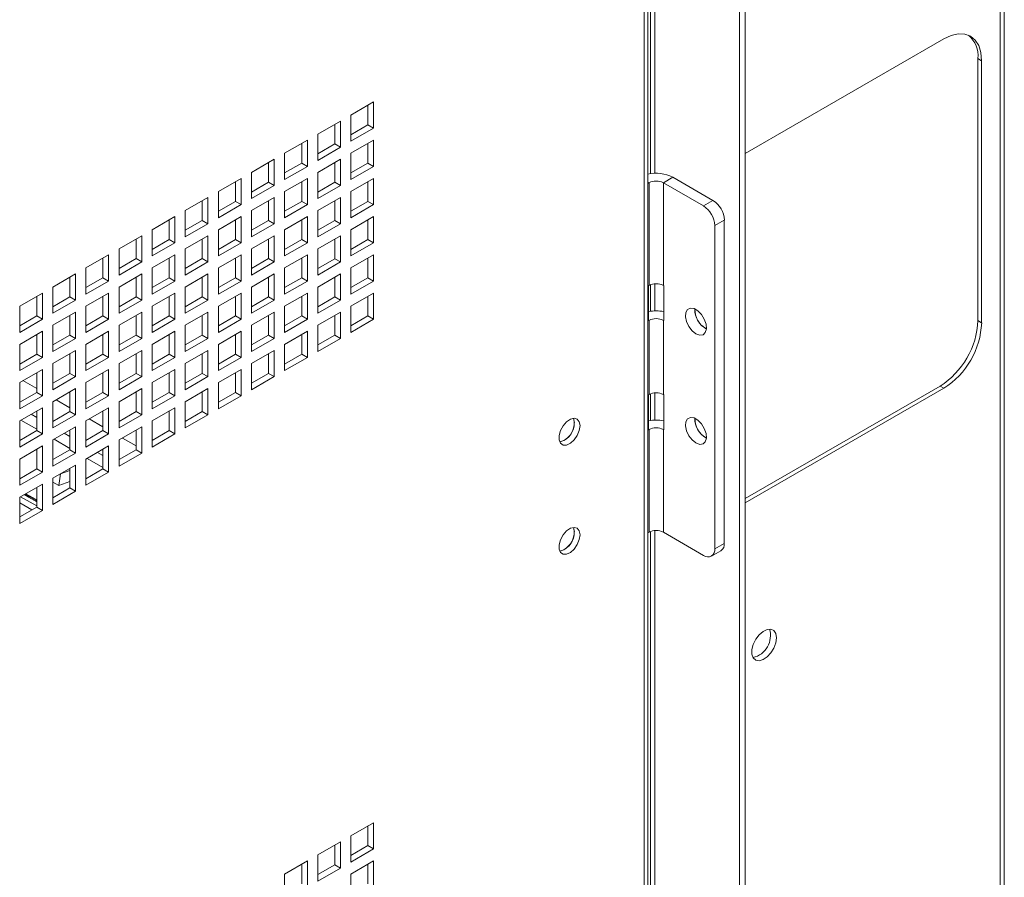
# Paper-space layout 'Sheet4' of a CAD drawing. Units: millimetres. Extents: x 109 to 3744, y 316 to 4882.
# Drawn here: x 2877 to 3061, y 3699 to 3860 of the extents above; entities that cross this region are included whole.
import ezdxf

# ---------------------------------------------------------------- set-up
doc = ezdxf.new("R2010")
doc.units = ezdxf.units.MM

psp = doc.layouts.new('Sheet4')

# ---------------------------------------------------------------- linework, layer by layer
at = {"color": 7, "linetype": 'Continuous', "lineweight": 0}
for p, q in [((3061.29, 3636.58), (3061.29, 4590.14)), ((3060.53, 4589.07), (3060.53, 3635.52)), ((3011.81, 3590.66), (3011.81, 4539.31)), ((3012.87, 3591.27), (3012.87, 4539.93)), ((2994.69, 3578.17), (2994.69, 4534)), ((2993.98, 3578.17), (2993.98, 4532.02)), ((2995.21, 4313.39), (2995.21, 3830.74)), ((3012.87, 3834.51), (3049.99, 3855.94)), ((3056.36, 3852.27), (3056.36, 3803.28)), ((3056.36, 3852.27), (3057.06, 3851.86)), ((3057.06, 3851.86), (3057.06, 3802.87)), ((2939.21, 3841.7), (2943.45, 3844.15)), ((2942.39, 3843.54), (2942.39, 3839.86)), ((2943.45, 3844.15), (2943.45, 3839.25)), ((2939.21, 3836.8), (2939.21, 3841.7)), ((2933.02, 3838.13), (2937.26, 3840.58)), ((2936.2, 3839.96), (2936.2, 3836.29)), ((2937.26, 3840.58), (2937.26, 3835.68)), ((2942.39, 3839.86), (2939.21, 3838.02)), ((2943.45, 3839.25), (2939.21, 3836.8)), ((2942.39, 3839.86), (2943.45, 3839.25)), ((2933.02, 3833.23), (2933.02, 3838.13)), ((2926.83, 3834.55), (2931.08, 3837)), ((2930.02, 3836.39), (2930.02, 3832.72)), ((2931.08, 3837), (2931.08, 3832.1)), ((2936.2, 3836.29), (2933.02, 3834.45)), ((2937.26, 3835.68), (2933.02, 3833.23)), ((2936.2, 3836.29), (2937.26, 3835.68)), ((2939.21, 3834.55), (2943.45, 3837)), ((2942.39, 3836.39), (2942.39, 3832.72)), ((2943.45, 3837), (2943.45, 3832.1)), ((2926.83, 3829.66), (2926.83, 3834.55)), ((2939.21, 3829.65), (2939.21, 3834.55)), ((2920.65, 3830.98), (2924.89, 3833.43)), ((2923.83, 3832.82), (2923.83, 3829.15)), ((2924.89, 3833.43), (2924.89, 3828.53)), ((2930.02, 3832.72), (2926.83, 3830.88)), ((2931.08, 3832.1), (2926.83, 3829.66)), ((2930.02, 3832.72), (2931.08, 3832.1)), ((2933.02, 3830.98), (2937.26, 3833.43)), ((2936.2, 3832.82), (2936.2, 3829.14)), ((2937.26, 3833.43), (2937.26, 3828.53)), ((2942.39, 3832.72), (2939.21, 3830.88)), ((2943.45, 3832.1), (2939.21, 3829.65)), ((2942.39, 3832.72), (2943.45, 3832.1)), ((2920.65, 3826.08), (2920.65, 3830.98)), ((2933.02, 3826.08), (2933.02, 3830.98)), ((2997.6, 3829.04), (2999.36, 3830.06)), ((3006.86, 3825.74), (2999.36, 3830.06)), ((2914.46, 3827.41), (2918.7, 3829.86)), ((2917.64, 3829.25), (2917.64, 3825.57)), ((2918.7, 3829.86), (2918.7, 3824.96)), ((2923.83, 3829.15), (2920.65, 3827.31)), ((2924.89, 3828.53), (2920.65, 3826.08)), ((2923.83, 3829.15), (2924.89, 3828.53)), ((2926.83, 3827.41), (2931.08, 3829.86)), ((2930.02, 3829.25), (2930.02, 3825.57)), ((2931.08, 3829.86), (2931.08, 3824.96)), ((2936.2, 3829.14), (2933.02, 3827.31)), ((2937.26, 3828.53), (2933.02, 3826.08)), ((2936.2, 3829.14), (2937.26, 3828.53)), ((2939.21, 3827.41), (2943.45, 3829.86)), ((2942.39, 3829.25), (2942.39, 3825.57)), ((2943.45, 3829.86), (2943.45, 3824.96)), ((2994.69, 3828.91), (2994.91, 3829.04)), ((2994.91, 3829.04), (2994.91, 3809.86)), ((2997.6, 3809.86), (2997.6, 3829.04)), ((3005.09, 3824.72), (2997.6, 3829.04)), ((2908.27, 3823.84), (2912.51, 3826.29)), ((2912.51, 3826.29), (2912.51, 3821.39)), ((2914.46, 3822.51), (2914.46, 3827.41)), ((2920.65, 3823.84), (2924.89, 3826.29)), ((2924.89, 3826.29), (2924.89, 3821.39)), ((2926.83, 3822.51), (2926.83, 3827.41)), ((2933.02, 3823.84), (2937.26, 3826.29)), ((2937.26, 3826.29), (2937.26, 3821.39)), ((2939.21, 3822.51), (2939.21, 3827.41)), ((2911.45, 3825.68), (2911.45, 3822)), ((2917.64, 3825.57), (2914.46, 3823.74)), ((2918.7, 3824.96), (2914.46, 3822.51)), ((2917.64, 3825.57), (2918.7, 3824.96)), ((2923.83, 3825.67), (2923.83, 3822)), ((2930.02, 3825.57), (2926.83, 3823.74)), ((2931.08, 3824.96), (2926.83, 3822.51)), ((2930.02, 3825.57), (2931.08, 3824.96)), ((2936.2, 3825.67), (2936.2, 3822)), ((2942.39, 3825.57), (2939.21, 3823.73)), ((2943.45, 3824.96), (2939.21, 3822.51)), ((2942.39, 3825.57), (2943.45, 3824.96)), ((3005.09, 3824.72), (3006.86, 3825.74)), ((2902.08, 3820.27), (2906.33, 3822.72)), ((2906.33, 3822.72), (2906.33, 3817.82)), ((2908.27, 3818.94), (2908.27, 3823.84)), ((2914.46, 3820.27), (2918.7, 3822.72)), ((2918.7, 3822.72), (2918.7, 3817.82)), ((2920.65, 3818.94), (2920.65, 3823.84)), ((2926.83, 3820.27), (2931.08, 3822.71)), ((2931.08, 3822.71), (2931.08, 3817.82)), ((2933.02, 3818.94), (2933.02, 3823.84)), ((2939.21, 3820.26), (2943.45, 3822.71)), ((2943.45, 3822.71), (2943.45, 3817.81)), ((2905.27, 3822.1), (2905.27, 3818.43)), ((2911.45, 3822), (2908.27, 3820.16)), ((2912.51, 3821.39), (2908.27, 3818.94)), ((2911.45, 3822), (2912.51, 3821.39)), ((2917.64, 3822.1), (2917.64, 3818.43)), ((2923.83, 3822), (2920.65, 3820.16)), ((2924.89, 3821.39), (2920.65, 3818.94)), ((2923.83, 3822), (2924.89, 3821.39)), ((2930.02, 3822.1), (2930.02, 3818.43)), ((2936.2, 3822), (2933.02, 3820.16)), ((2937.26, 3821.39), (2933.02, 3818.94)), ((2936.2, 3822), (2937.26, 3821.39)), ((2942.39, 3822.1), (2942.39, 3818.43)), ((3008.98, 3822.06), (3007.21, 3821.04)), ((3007.21, 3760.62), (3007.21, 3821.04)), ((3008.98, 3761.64), (3008.98, 3822.06)), ((2895.9, 3816.7), (2900.14, 3819.14)), ((2900.14, 3819.14), (2900.14, 3814.25)), ((2902.08, 3815.37), (2902.08, 3820.27)), ((2908.27, 3816.69), (2912.51, 3819.14)), ((2912.51, 3819.14), (2912.51, 3814.24)), ((2914.46, 3815.37), (2914.46, 3820.27)), ((2920.65, 3816.69), (2924.89, 3819.14)), ((2924.89, 3819.14), (2924.89, 3814.24)), ((2926.83, 3815.37), (2926.83, 3820.27)), ((2933.02, 3816.69), (2937.26, 3819.14)), ((2937.26, 3819.14), (2937.26, 3814.24)), ((2939.21, 3815.36), (2939.21, 3820.26)), ((2899.08, 3818.53), (2899.08, 3814.86)), ((2905.27, 3818.43), (2902.08, 3816.59)), ((2906.33, 3817.82), (2902.08, 3815.37)), ((2905.27, 3818.43), (2906.33, 3817.82)), ((2911.45, 3818.53), (2911.45, 3814.86)), ((2917.64, 3818.43), (2914.46, 3816.59)), ((2918.7, 3817.82), (2914.46, 3815.37)), ((2917.64, 3818.43), (2918.7, 3817.82)), ((2923.83, 3818.53), (2923.83, 3814.86)), ((2930.02, 3818.43), (2926.83, 3816.59)), ((2931.08, 3817.82), (2926.83, 3815.37)), ((2930.02, 3818.43), (2931.08, 3817.82)), ((2936.2, 3818.53), (2936.2, 3814.85)), ((2942.39, 3818.43), (2939.21, 3816.59)), ((2943.45, 3817.81), (2939.21, 3815.36)), ((2942.39, 3818.43), (2943.45, 3817.81)), ((2889.71, 3813.12), (2893.95, 3815.57)), ((2893.95, 3815.57), (2893.95, 3810.67)), ((2895.9, 3811.8), (2895.9, 3816.7)), ((2902.08, 3813.12), (2906.33, 3815.57)), ((2906.33, 3815.57), (2906.33, 3810.67)), ((2908.27, 3811.8), (2908.27, 3816.69)), ((2914.46, 3813.12), (2918.7, 3815.57)), ((2918.7, 3815.57), (2918.7, 3810.67)), ((2920.65, 3811.79), (2920.65, 3816.69)), ((2926.83, 3813.12), (2931.08, 3815.57)), ((2931.08, 3815.57), (2931.08, 3810.67)), ((2933.02, 3811.79), (2933.02, 3816.69)), ((2939.21, 3813.12), (2943.45, 3815.57)), ((2943.45, 3815.57), (2943.45, 3810.67)), ((2892.89, 3814.96), (2892.89, 3811.29)), ((2899.08, 3814.86), (2895.9, 3813.02)), ((2900.14, 3814.25), (2895.9, 3811.8)), ((2899.08, 3814.86), (2900.14, 3814.25)), ((2905.27, 3814.96), (2905.27, 3811.28)), ((2911.45, 3814.86), (2908.27, 3813.02)), ((2912.51, 3814.24), (2908.27, 3811.8)), ((2911.45, 3814.86), (2912.51, 3814.24)), ((2917.64, 3814.96), (2917.64, 3811.28)), ((2923.83, 3814.86), (2920.65, 3813.02)), ((2924.89, 3814.24), (2920.65, 3811.79)), ((2923.83, 3814.86), (2924.89, 3814.24)), ((2930.02, 3814.96), (2930.02, 3811.28)), ((2936.2, 3814.85), (2933.02, 3813.02)), ((2937.26, 3814.24), (2933.02, 3811.79)), ((2936.2, 3814.85), (2937.26, 3814.24)), ((2942.39, 3814.96), (2942.39, 3811.28)), ((2883.52, 3809.55), (2887.77, 3812)), ((2887.77, 3812), (2887.77, 3807.1)), ((2889.71, 3808.22), (2889.71, 3813.12)), ((2895.9, 3809.55), (2900.14, 3812)), ((2900.14, 3812), (2900.14, 3807.1)), ((2902.08, 3808.22), (2902.08, 3813.12)), ((2908.27, 3809.55), (2912.51, 3812)), ((2912.51, 3812), (2912.51, 3807.1)), ((2914.46, 3808.22), (2914.46, 3813.12)), ((2920.65, 3809.55), (2924.89, 3812)), ((2924.89, 3812), (2924.89, 3807.1)), ((2926.83, 3808.22), (2926.83, 3813.12)), ((2933.02, 3809.55), (2937.26, 3812)), ((2937.26, 3812), (2937.26, 3807.1)), ((2939.21, 3808.22), (2939.21, 3813.12)), ((2886.71, 3811.39), (2886.71, 3807.71)), ((2892.89, 3811.29), (2889.71, 3809.45)), ((2893.95, 3810.67), (2889.71, 3808.22)), ((2892.89, 3811.29), (2893.95, 3810.67)), ((2899.08, 3811.39), (2899.08, 3807.71)), ((2905.27, 3811.28), (2902.08, 3809.45)), ((2906.33, 3810.67), (2902.08, 3808.22)), ((2905.27, 3811.28), (2906.33, 3810.67)), ((2911.45, 3811.39), (2911.45, 3807.71)), ((2917.64, 3811.28), (2914.46, 3809.45)), ((2918.7, 3810.67), (2914.46, 3808.22)), ((2917.64, 3811.28), (2918.7, 3810.67)), ((2923.83, 3811.39), (2923.83, 3807.71)), ((2930.02, 3811.28), (2926.83, 3809.45)), ((2931.08, 3810.67), (2926.83, 3808.22)), ((2930.02, 3811.28), (2931.08, 3810.67)), ((2936.2, 3811.38), (2936.2, 3807.71)), ((2942.39, 3811.28), (2939.21, 3809.44)), ((2943.45, 3810.67), (2939.21, 3808.22)), ((2942.39, 3811.28), (2943.45, 3810.67)), ((2994.91, 3809.86), (2994.84, 3809.81)), ((2994.84, 3803.28), (2994.84, 3809.81)), ((2995.21, 3810), (2995.21, 3805.02)), ((2997.6, 3809.86), (2997.67, 3809.81)), ((2997.67, 3809.81), (2997.67, 3803.28)), ((2877.34, 3805.98), (2881.58, 3808.43)), ((2881.58, 3808.43), (2881.58, 3803.53)), ((2883.52, 3804.65), (2883.52, 3809.55)), ((2889.71, 3805.98), (2893.95, 3808.43)), ((2893.95, 3808.43), (2893.95, 3803.53)), ((2895.9, 3804.65), (2895.9, 3809.55)), ((2902.08, 3805.98), (2906.33, 3808.43)), ((2906.33, 3808.43), (2906.33, 3803.53)), ((2908.27, 3804.65), (2908.27, 3809.55)), ((2914.46, 3805.98), (2918.7, 3808.43)), ((2918.7, 3808.43), (2918.7, 3803.53)), ((2920.65, 3804.65), (2920.65, 3809.55)), ((2926.83, 3805.98), (2931.08, 3808.42)), ((2931.08, 3808.42), (2931.08, 3803.53)), ((2933.02, 3804.65), (2933.02, 3809.55)), ((2939.21, 3805.97), (2943.45, 3808.42)), ((2943.45, 3808.42), (2943.45, 3803.52)), ((2880.52, 3807.82), (2880.52, 3804.14)), ((2886.71, 3807.71), (2883.52, 3805.88)), ((2887.77, 3807.1), (2883.52, 3804.65)), ((2886.71, 3807.71), (2887.77, 3807.1)), ((2892.89, 3807.82), (2892.89, 3804.14)), ((2899.08, 3807.71), (2895.9, 3805.88)), ((2900.14, 3807.1), (2895.9, 3804.65)), ((2899.08, 3807.71), (2900.14, 3807.1)), ((2905.27, 3807.81), (2905.27, 3804.14)), ((2911.45, 3807.71), (2908.27, 3805.88)), ((2912.51, 3807.1), (2908.27, 3804.65)), ((2911.45, 3807.71), (2912.51, 3807.1)), ((2917.64, 3807.81), (2917.64, 3804.14)), ((2923.83, 3807.71), (2920.65, 3805.87)), ((2924.89, 3807.1), (2920.65, 3804.65)), ((2923.83, 3807.71), (2924.89, 3807.1)), ((2930.02, 3807.81), (2930.02, 3804.14)), ((2936.2, 3807.71), (2933.02, 3805.87)), ((2937.26, 3807.1), (2933.02, 3804.65)), ((2936.2, 3807.71), (2937.26, 3807.1)), ((2942.39, 3807.81), (2942.39, 3804.14)), ((2877.34, 3801.08), (2877.34, 3805.98)), ((2883.52, 3802.41), (2887.77, 3804.86)), ((2886.71, 3804.24), (2886.71, 3800.57)), ((2887.77, 3804.86), (2887.77, 3799.96)), ((2889.71, 3801.08), (2889.71, 3805.98)), ((2895.9, 3802.41), (2900.14, 3804.86)), ((2899.08, 3804.24), (2899.08, 3800.57)), ((2900.14, 3804.86), (2900.14, 3799.96)), ((2902.08, 3801.08), (2902.08, 3805.98)), ((2908.27, 3802.41), (2912.51, 3804.85)), ((2911.45, 3804.24), (2911.45, 3800.57)), ((2912.51, 3804.85), (2912.51, 3799.96)), ((2914.46, 3801.08), (2914.46, 3805.98)), ((2920.65, 3802.4), (2924.89, 3804.85)), ((2923.83, 3804.24), (2923.83, 3800.57)), ((2924.89, 3804.85), (2924.89, 3799.95)), ((2926.83, 3801.08), (2926.83, 3805.98)), ((2933.02, 3802.4), (2937.26, 3804.85)), ((2936.2, 3804.24), (2936.2, 3800.56)), ((2937.26, 3804.85), (2937.26, 3799.95)), ((2939.21, 3801.08), (2939.21, 3805.97)), ((2880.52, 3804.14), (2877.34, 3802.31)), ((2881.58, 3803.53), (2877.34, 3801.08)), ((2880.52, 3804.14), (2881.58, 3803.53)), ((2883.52, 3797.51), (2883.52, 3802.41)), ((2892.89, 3804.14), (2889.71, 3802.3)), ((2893.95, 3803.53), (2889.71, 3801.08)), ((2892.89, 3804.14), (2893.95, 3803.53)), ((2895.9, 3797.51), (2895.9, 3802.41)), ((2905.27, 3804.14), (2902.08, 3802.3)), ((2906.33, 3803.53), (2902.08, 3801.08)), ((2905.27, 3804.14), (2906.33, 3803.53)), ((2908.27, 3797.51), (2908.27, 3802.41)), ((2917.64, 3804.14), (2914.46, 3802.3)), ((2918.7, 3803.53), (2914.46, 3801.08)), ((2917.64, 3804.14), (2918.7, 3803.53)), ((2920.65, 3797.5), (2920.65, 3802.4)), ((2930.02, 3804.14), (2926.83, 3802.3)), ((2931.08, 3803.53), (2926.83, 3801.08)), ((2930.02, 3804.14), (2931.08, 3803.53)), ((2933.02, 3797.5), (2933.02, 3802.4)), ((2942.39, 3804.14), (2939.21, 3802.3)), ((2943.45, 3803.52), (2939.21, 3801.08)), ((2942.39, 3804.14), (2943.45, 3803.52)), ((2994.84, 3803.28), (2994.91, 3803.32)), ((2994.91, 3803.32), (2994.91, 3789.44)), ((2997.6, 3789.44), (2997.6, 3803.32)), ((2997.67, 3803.28), (2997.6, 3803.32)), ((3056.36, 3803.28), (3057.06, 3802.87)), ((2877.34, 3798.84), (2881.58, 3801.28)), ((2880.52, 3800.67), (2880.52, 3797)), ((2881.58, 3801.28), (2881.58, 3796.39)), ((2886.71, 3800.57), (2883.52, 3798.73)), ((2886.71, 3800.57), (2887.77, 3799.96)), ((2889.71, 3798.83), (2893.95, 3801.28)), ((2892.89, 3800.67), (2892.89, 3797)), ((2893.95, 3801.28), (2893.95, 3796.38)), ((2899.08, 3800.57), (2895.9, 3798.73)), ((2899.08, 3800.57), (2900.14, 3799.96)), ((2902.08, 3798.83), (2906.33, 3801.28)), ((2905.27, 3800.67), (2905.27, 3797)), ((2906.33, 3801.28), (2906.33, 3796.38)), ((2911.45, 3800.57), (2908.27, 3798.73)), ((2911.45, 3800.57), (2912.51, 3799.96)), ((2914.46, 3798.83), (2918.7, 3801.28)), ((2917.64, 3800.67), (2917.64, 3796.99)), ((2918.7, 3801.28), (2918.7, 3796.38)), ((2923.83, 3800.57), (2920.65, 3798.73)), ((2923.83, 3800.57), (2924.89, 3799.95)), ((2926.83, 3798.83), (2931.08, 3801.28)), ((2930.02, 3800.67), (2930.02, 3796.99)), ((2931.08, 3801.28), (2931.08, 3796.38)), ((2936.2, 3800.56), (2933.02, 3798.73)), ((2936.2, 3800.56), (2937.26, 3799.95)), ((3005.45, 3801.83), (3005.63, 3801.74)), ((2877.34, 3793.94), (2877.34, 3798.84)), ((2887.77, 3799.96), (2883.52, 3797.51)), ((2889.71, 3793.94), (2889.71, 3798.83)), ((2900.14, 3799.96), (2895.9, 3797.51)), ((2902.08, 3793.93), (2902.08, 3798.83)), ((2912.51, 3799.96), (2908.27, 3797.51)), ((2914.46, 3793.93), (2914.46, 3798.83)), ((2924.89, 3799.95), (2920.65, 3797.5)), ((2926.83, 3793.93), (2926.83, 3798.83)), ((2937.26, 3799.95), (2933.02, 3797.5)), ((2880.52, 3797), (2877.34, 3795.16)), ((2880.52, 3797), (2881.58, 3796.39)), ((2883.52, 3795.26), (2887.77, 3797.71)), ((2886.71, 3797.1), (2886.71, 3793.42)), ((2887.77, 3797.71), (2887.77, 3792.81)), ((2892.89, 3797), (2889.71, 3795.16)), ((2892.89, 3797), (2893.95, 3796.38)), ((2895.9, 3795.26), (2900.14, 3797.71)), ((2899.08, 3797.1), (2899.08, 3793.42)), ((2900.14, 3797.71), (2900.14, 3792.81)), ((2905.27, 3797), (2902.08, 3795.16)), ((2905.27, 3797), (2906.33, 3796.38)), ((2908.27, 3795.26), (2912.51, 3797.71)), ((2911.45, 3797.1), (2911.45, 3793.42)), ((2912.51, 3797.71), (2912.51, 3792.81)), ((2917.64, 3796.99), (2914.46, 3795.16)), ((2917.64, 3796.99), (2918.7, 3796.38)), ((2920.65, 3795.26), (2924.89, 3797.71)), ((2923.83, 3797.1), (2923.83, 3793.42)), ((2924.89, 3797.71), (2924.89, 3792.81)), ((2930.02, 3796.99), (2926.83, 3795.16)), ((2930.02, 3796.99), (2931.08, 3796.38)), ((2881.58, 3796.39), (2877.34, 3793.94)), ((2883.52, 3790.36), (2883.52, 3795.26)), ((2893.95, 3796.38), (2889.71, 3793.94)), ((2895.9, 3790.36), (2895.9, 3795.26)), ((2906.33, 3796.38), (2902.08, 3793.93)), ((2908.27, 3790.36), (2908.27, 3795.26)), ((2918.7, 3796.38), (2914.46, 3793.93)), ((2920.65, 3790.36), (2920.65, 3795.26)), ((2931.08, 3796.38), (2926.83, 3793.93)), ((2877.34, 3791.69), (2881.58, 3794.14)), ((2880.52, 3793.53), (2880.52, 3789.85)), ((2881.58, 3794.14), (2881.58, 3789.24)), ((2886.71, 3793.42), (2883.52, 3791.59)), ((2886.71, 3793.42), (2887.77, 3792.81)), ((2889.71, 3791.69), (2893.95, 3794.14)), ((2892.89, 3793.53), (2892.89, 3789.85)), ((2893.95, 3794.14), (2893.95, 3789.24)), ((2899.08, 3793.42), (2895.9, 3791.59)), ((2899.08, 3793.42), (2900.14, 3792.81)), ((2902.08, 3791.69), (2906.33, 3794.14)), ((2905.27, 3793.53), (2905.27, 3789.85)), ((2906.33, 3794.14), (2906.33, 3789.24)), ((2911.45, 3793.42), (2908.27, 3791.59)), ((2911.45, 3793.42), (2912.51, 3792.81)), ((2914.46, 3791.69), (2918.7, 3794.14)), ((2917.64, 3793.52), (2917.64, 3789.85)), ((2918.7, 3794.14), (2918.7, 3789.24)), ((2923.83, 3793.42), (2920.65, 3791.58)), ((2923.83, 3793.42), (2924.89, 3792.81)), ((2877.34, 3786.79), (2877.34, 3791.69)), ((2880.52, 3790.56), (2877.95, 3792.05)), ((2887.77, 3792.81), (2883.52, 3790.36)), ((2889.71, 3786.79), (2889.71, 3791.69)), ((2900.14, 3792.81), (2895.9, 3790.36)), ((2902.08, 3786.79), (2902.08, 3791.69)), ((2912.51, 3792.81), (2908.27, 3790.36)), ((2914.46, 3786.79), (2914.46, 3791.69)), ((2924.89, 3792.81), (2920.65, 3790.36)), ((2880.52, 3789.85), (2877.34, 3788.02)), ((2880.52, 3789.85), (2881.58, 3789.24)), ((2883.52, 3788.12), (2887.77, 3790.57)), ((2886.71, 3789.95), (2886.71, 3786.28)), ((2887.77, 3790.57), (2887.77, 3785.67)), ((2892.89, 3789.85), (2889.71, 3788.02)), ((2892.89, 3789.85), (2893.95, 3789.24)), ((2895.9, 3788.12), (2900.14, 3790.57)), ((2899.08, 3789.95), (2899.08, 3786.28)), ((2900.14, 3790.57), (2900.14, 3785.67)), ((2905.27, 3789.85), (2902.08, 3788.01)), ((2905.27, 3789.85), (2906.33, 3789.24)), ((2908.27, 3788.12), (2912.51, 3790.56)), ((2911.45, 3789.95), (2911.45, 3786.28)), ((2912.51, 3790.56), (2912.51, 3785.67)), ((2917.64, 3789.85), (2914.46, 3788.01)), ((2917.64, 3789.85), (2918.7, 3789.24)), ((2995.21, 3789.58), (2995.21, 3784.6)), ((3049.29, 3791.03), (3012.87, 3770.01)), ((3049.99, 3790.62), (3012.87, 3769.19)), ((3049.29, 3791.03), (3049.99, 3790.62)), ((2881.58, 3789.24), (2877.34, 3786.79)), ((2883.52, 3783.22), (2883.52, 3788.12)), ((2886.71, 3786.99), (2884.14, 3788.47)), ((2893.95, 3789.24), (2889.71, 3786.79)), ((2895.9, 3783.22), (2895.9, 3788.12)), ((2906.33, 3789.24), (2902.08, 3786.79)), ((2908.27, 3783.22), (2908.27, 3788.12)), ((2918.7, 3789.24), (2914.46, 3786.79)), ((2994.91, 3789.44), (2994.84, 3789.4)), ((2994.84, 3782.87), (2994.84, 3789.4)), ((2997.6, 3789.44), (2997.67, 3789.4)), ((2997.67, 3789.4), (2997.67, 3782.87)), ((2877.34, 3784.55), (2881.58, 3787)), ((2880.52, 3786.38), (2880.52, 3782.71)), ((2881.58, 3787), (2881.58, 3782.1)), ((2886.71, 3786.28), (2883.52, 3784.44)), ((2886.71, 3786.28), (2887.77, 3785.67)), ((2889.71, 3784.54), (2893.95, 3786.99)), ((2892.89, 3786.38), (2892.89, 3782.71)), ((2893.95, 3786.99), (2893.95, 3782.09)), ((2899.08, 3786.28), (2895.9, 3784.44)), ((2899.08, 3786.28), (2900.14, 3785.67)), ((2902.08, 3784.54), (2906.33, 3786.99)), ((2905.27, 3786.38), (2905.27, 3782.71)), ((2906.33, 3786.99), (2906.33, 3782.09)), ((2911.45, 3786.28), (2908.27, 3784.44)), ((2911.45, 3786.28), (2912.51, 3785.67)), ((2877.34, 3779.65), (2877.34, 3784.55)), ((2887.77, 3785.67), (2883.52, 3783.22)), ((2889.71, 3779.65), (2889.71, 3784.54)), ((2892.89, 3783.42), (2890.33, 3784.9)), ((2900.14, 3785.67), (2895.9, 3783.22)), ((2902.08, 3779.64), (2902.08, 3784.54)), ((2912.51, 3785.67), (2908.27, 3783.22)), ((2880.52, 3782.71), (2877.34, 3780.87)), ((2880.52, 3782.71), (2881.58, 3782.1)), ((2883.52, 3780.97), (2887.77, 3783.42)), ((2886.71, 3782.81), (2886.71, 3779.14)), ((2887.77, 3783.42), (2887.77, 3778.52)), ((2892.89, 3782.71), (2889.71, 3780.87)), ((2892.89, 3782.71), (2893.95, 3782.09)), ((2895.9, 3780.97), (2900.14, 3783.42)), ((2899.08, 3782.81), (2899.08, 3779.13)), ((2900.14, 3783.42), (2900.14, 3778.52)), ((2905.27, 3782.71), (2902.08, 3780.87)), ((2905.27, 3782.71), (2906.33, 3782.09)), ((2994.84, 3782.87), (2994.91, 3782.91)), ((2994.91, 3782.91), (2994.91, 3763.72)), ((2997.6, 3763.72), (2997.6, 3782.91)), ((2997.67, 3782.87), (2997.6, 3782.91)), ((2881.58, 3782.1), (2877.34, 3779.65)), ((2883.52, 3776.07), (2883.52, 3780.97)), ((2893.95, 3782.09), (2889.71, 3779.65)), ((2895.9, 3776.07), (2895.9, 3780.97)), ((2899.08, 3779.85), (2896.52, 3781.33)), ((2906.33, 3782.09), (2902.08, 3779.64)), ((3005.45, 3781.42), (3005.63, 3781.32)), ((2877.34, 3777.4), (2881.58, 3779.85)), ((2880.52, 3779.24), (2880.52, 3775.56)), ((2881.58, 3779.85), (2881.58, 3774.95)), ((2886.71, 3779.14), (2883.52, 3777.3)), ((2887.77, 3778.52), (2883.52, 3776.07)), ((2886.71, 3779.14), (2887.77, 3778.52)), ((2889.71, 3777.4), (2893.95, 3779.85)), ((2892.89, 3779.24), (2892.89, 3775.56)), ((2893.95, 3779.85), (2893.95, 3774.95)), ((2899.08, 3779.13), (2895.9, 3777.3)), ((2900.14, 3778.52), (2895.9, 3776.07)), ((2899.08, 3779.13), (2900.14, 3778.52)), ((2877.34, 3772.5), (2877.34, 3777.4)), ((2883.52, 3777.44), (2883.53, 3777.44)), ((2883.65, 3777.37), (2883.53, 3777.44)), ((2889.71, 3772.5), (2889.71, 3777.4)), ((2880.52, 3775.56), (2877.34, 3773.73)), ((2881.58, 3774.95), (2877.34, 3772.5)), ((2880.52, 3775.56), (2881.58, 3774.95)), ((2883.52, 3773.83), (2887.77, 3776.28)), ((2884.98, 3774.62), (2886.71, 3775.26)), ((2886.71, 3775.61), (2886.66, 3775.64)), ((2886.71, 3775.67), (2886.71, 3771.99)), ((2887.77, 3776.28), (2887.77, 3771.38)), ((2892.89, 3775.56), (2889.71, 3773.73)), ((2893.95, 3774.95), (2889.71, 3772.5)), ((2892.89, 3775.56), (2893.95, 3774.95)), ((2883.52, 3768.93), (2883.52, 3773.83)), ((2883.52, 3773.09), (2884.67, 3772.43)), ((2884.67, 3772.43), (2884.98, 3774.62)), ((2884.67, 3772.43), (2886.71, 3773.19)), ((2884.98, 3774.62), (2884.94, 3774.64)), ((2877.34, 3770.26), (2881.58, 3772.71)), ((2880.52, 3772.09), (2880.52, 3768.42)), ((2881.58, 3772.71), (2881.58, 3767.81)), ((2886.71, 3771.99), (2883.52, 3770.15)), ((2887.77, 3771.38), (2883.52, 3768.93)), ((2886.71, 3771.99), (2887.77, 3771.38)), ((2877.34, 3765.36), (2877.34, 3770.26)), ((2878.9, 3770.34), (2878.19, 3770.75)), ((2878.37, 3770.85), (2879.04, 3770.46)), ((2878.49, 3770.92), (2880.52, 3769.75)), ((2878.9, 3770.34), (2879.01, 3770.3)), ((2878.94, 3770.33), (2879.04, 3770.46)), ((2880.52, 3769.43), (2879.01, 3770.3)), ((2879.11, 3770.42), (2879.04, 3770.46)), ((2879.04, 3770.46), (2879.04, 3770.33)), ((2879.11, 3770.42), (2880.52, 3769.61)), ((2879.61, 3767.9), (2877.34, 3769.21)), ((2880.52, 3768.42), (2877.34, 3766.58)), ((2881.58, 3767.81), (2877.34, 3765.36)), ((2880.52, 3768.42), (2881.58, 3767.81)), ((2995.21, 3763.86), (2995.21, 3598.41)), ((2994.91, 3763.72), (2994.69, 3763.59)), ((2997.6, 3763.72), (3005.09, 3759.39)), ((3006.59, 3759.25), (3008.36, 3760.27)), ((3007.21, 3760.62), (3008.98, 3761.64)), ((2939.21, 3706.97), (2943.45, 3709.42)), ((2942.39, 3708.81), (2942.39, 3705.13)), ((2943.45, 3709.42), (2943.45, 3704.52)), ((2939.21, 3702.07), (2939.21, 3706.97)), ((2933.02, 3703.4), (2937.26, 3705.85)), ((2936.2, 3705.23), (2936.2, 3701.56)), ((2937.26, 3705.85), (2937.26, 3700.95)), ((2942.39, 3705.13), (2939.21, 3703.29)), ((2942.39, 3705.13), (2943.45, 3704.52)), ((2933.02, 3698.5), (2933.02, 3703.4)), ((2943.45, 3704.52), (2939.21, 3702.07)), ((2926.83, 3699.83), (2931.08, 3702.27)), ((2930.02, 3701.66), (2930.02, 3697.99)), ((2931.08, 3702.27), (2931.08, 3697.38)), ((2936.2, 3701.56), (2933.02, 3699.72)), ((2936.2, 3701.56), (2937.26, 3700.95)), ((2939.21, 3699.82), (2943.45, 3702.27)), ((2942.39, 3701.66), (2942.39, 3697.99)), ((2943.45, 3702.27), (2943.45, 3697.37)), ((2926.83, 3694.93), (2926.83, 3699.83)), ((2937.26, 3700.95), (2933.02, 3698.5)), ((2939.21, 3694.92), (2939.21, 3699.82))]:
    psp.add_line(p, q, dxfattribs=at)
at = {"color": 8, "linetype": 'Continuous', "lineweight": 0}
for p, q in [((2995.97, 3830.8), (2995.97, 4313.56)), ((2994.91, 3829.04), (2994.69, 3829.17)), ((2995.97, 3805.08), (2995.97, 3810.16)), ((2995.97, 3784.67), (2995.97, 3789.75)), ((2880.52, 3782.96), (2877.56, 3784.67)), ((2879.48, 3785.78), (2880.52, 3785.18)), ((2885.67, 3782.21), (2886.71, 3781.61)), ((2886.71, 3779.39), (2883.75, 3781.1)), ((2891.85, 3778.64), (2892.89, 3778.04)), ((2892.89, 3775.82), (2889.93, 3777.53)), ((2880.52, 3768.63), (2877.51, 3770.36)), ((2995.97, 3597.35), (2995.97, 3764.03))]:
    psp.add_line(p, q, dxfattribs=at)
at = {"color": 7, "linetype": 'Continuous', "lineweight": 0, "flags": 128}
for points in [[(3049.99, 3855.94), (3051.37, 3856.58), (3052.7, 3856.88), (3053.92, 3856.84), (3054.99, 3856.44), (3055.87, 3855.71), (3056.53, 3854.67), (3056.93, 3853.37), (3057.06, 3851.86)], [(3003.68, 3800.81), (3004.39, 3800.56), (3005, 3800.64), (3005.43, 3801.05), (3005.63, 3801.74), (3005.57, 3802.61), (3005.24, 3803.54), (3004.71, 3804.41), (3004.04, 3805.1), (3003.32, 3805.51), (3002.65, 3805.6), (3002.11, 3805.35), (3001.79, 3804.79), (3001.72, 3804), (3001.92, 3803.08), (3002.36, 3802.17), (3002.97, 3801.38), (3003.68, 3800.81)], [(2982.02, 3783.64), (2981.89, 3784.38), (2981.51, 3784.87), (2980.94, 3785.04), (2980.24, 3784.87), (2979.52, 3784.37), (2978.88, 3783.63), (2978.39, 3782.74), (2978.13, 3781.81), (2978.13, 3780.98), (2978.39, 3780.35), (2978.88, 3780.01), (2979.52, 3780.02), (2980.24, 3780.35), (2980.94, 3780.98), (2981.51, 3781.82), (2981.89, 3782.74), (2982.02, 3783.64)], [(2980.96, 3784.25), (2980.83, 3784.99), (2980.81, 3785.03)], [(3003.68, 3780.4), (3004.39, 3780.14), (3005, 3780.23), (3005.43, 3780.64), (3005.63, 3781.33), (3005.57, 3782.2), (3005.24, 3783.13), (3004.71, 3784), (3004.04, 3784.68), (3003.32, 3785.1), (3002.65, 3785.19), (3002.11, 3784.93), (3001.79, 3784.37), (3001.72, 3783.58), (3001.92, 3782.67), (3002.36, 3781.75), (3002.97, 3780.96), (3003.68, 3780.4)], [(2978.25, 3780.59), (2978.29, 3780.6), (2979, 3780.85)], [(2982.02, 3763.22), (2981.89, 3763.97), (2981.51, 3764.46), (2980.94, 3764.63), (2980.24, 3764.45), (2979.52, 3763.96), (2978.88, 3763.22), (2978.39, 3762.32), (2978.13, 3761.39), (2978.13, 3760.56), (2978.39, 3759.94), (2978.88, 3759.6), (2979.52, 3759.6), (2980.24, 3759.94), (2980.94, 3760.57), (2981.51, 3761.4), (2981.89, 3762.33), (2982.02, 3763.22)], [(2980.96, 3763.84), (2980.83, 3764.58), (2980.81, 3764.62)], [(2978.25, 3760.18), (2978.29, 3760.18), (2979, 3760.44)], [(3018.7, 3743.98), (3018.58, 3744.77), (3018.22, 3745.33), (3017.66, 3745.6), (3016.97, 3745.55), (3016.22, 3745.19), (3015.48, 3744.55), (3014.85, 3743.71), (3014.39, 3742.75), (3014.14, 3741.78), (3014.14, 3740.91), (3014.39, 3740.22), (3014.85, 3739.8), (3015.48, 3739.69), (3016.22, 3739.9), (3016.97, 3740.4), (3017.66, 3741.16), (3018.22, 3742.07), (3018.58, 3743.04), (3018.7, 3743.98)]]:
    psp.add_lwpolyline(points, dxfattribs=at)
at = {"color": 7, "linetype": 'Continuous', "lineweight": 0}
for centre, radius, start, end in [((3051.18, 3852.73), 5.2, 354.9079, 48.4534), ((2996.24, 3824.02), 6.81, 62.7014, 103.2351), ((2996.25, 3826.45), 2.92, 62.6097, 117.3903), ((3002.61, 3820.83), 4.61, 2.6055, 57.3945), ((3004.38, 3821.85), 4.61, 2.6055, 57.3945), ((2996.25, 3807.26), 2.92, 62.6097, 117.3903), ((2996.25, 3797.63), 7.46, 79.0648, 100.9352), ((3007.46, 3805.26), 3.98, 177.4485, 242.5461), ((3007.62, 3805.34), 4.13, 178.6099, 238.249), ((2996.25, 3800.73), 2.92, 62.6097, 117.3903), ((3041.01, 3803.97), 15.37, 302.6055, 357.3945), ((3041.71, 3803.57), 15.37, 302.6055, 357.3945), ((2996.25, 3786.85), 2.92, 62.6097, 117.3903), ((2977.28, 3784.14), 3.68, 285.1956, 1.6856), ((2977.25, 3784.09), 3.68, 298.3149, 14.8091), ((2996.25, 3777.22), 7.46, 79.0648, 100.9352), ((3007.46, 3784.85), 3.98, 177.4485, 242.5461), ((3007.62, 3784.93), 4.13, 178.6099, 238.249), ((2996.25, 3780.32), 2.92, 62.6097, 117.3903), ((2887.63, 3763.23), 11.15, 139.8377, 140.6458), ((2977.28, 3763.73), 3.68, 285.1956, 1.6856), ((2977.25, 3763.68), 3.68, 298.3149, 14.8091), ((2996.25, 3761.13), 2.92, 62.6097, 117.3903), ((3005.92, 3760.41), 1.31, 230.7967, 9.214), ((3007.55, 3761.46), 1.44, 304.0564, 7.2558), ((3013.42, 3744.38), 4.18, 282.7111, 17.2942)]:
    psp.add_arc(centre, radius, start, end, dxfattribs=at)

doc.saveas('drawing.dxf')
